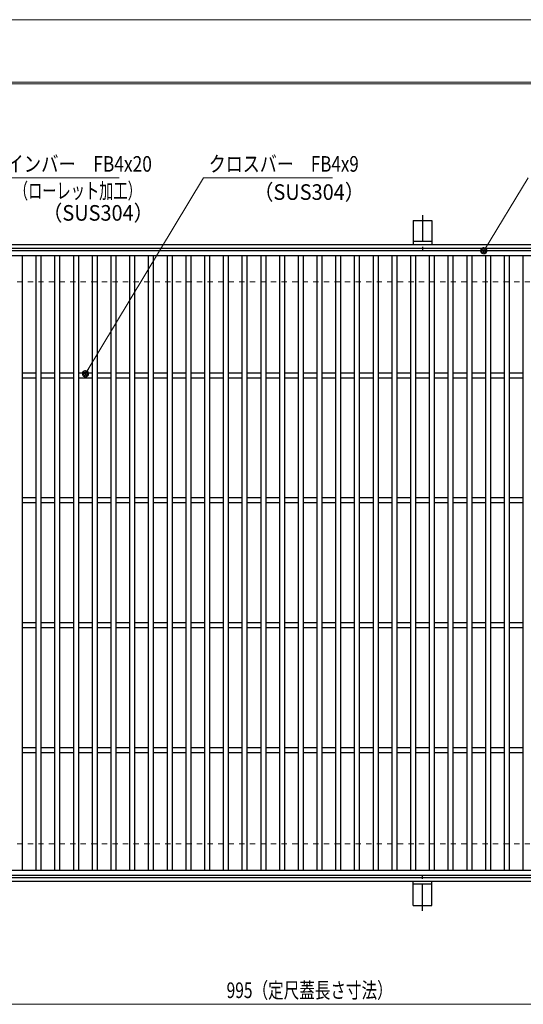
# Model space of a CAD drawing. Units: millimetres. Extents: x -1050 to 1050, y -743 to 742.
# Drawn here: x -518 to -115, y -46 to 742 of the extents above; entities that cross this region are included whole.
import ezdxf

# ---------------------------------------------------------------- set-up
doc = ezdxf.new("R2010")
doc.units = ezdxf.units.MM
doc.header["$LTSCALE"] = 5
doc.linetypes.add('JWW_CENTER1', pattern=[6.773333, 4.233333, -0.846667, 0.846667, -0.846667])
doc.linetypes.add('JWW_DASHED1', pattern=[1.693333, 0.846667, -0.846667])
for name, color, linetype in [('7-図\u3000枠', 7, 'Continuous'), ('アンカー', 7, 'Continuous'), ('寸法注釈', 7, 'Continuous'), ('枠', 7, 'Continuous'), ('溝開口', 7, 'Continuous'), ('蓋', 7, 'Continuous')]:
    doc.layers.add(name, color=color, linetype=linetype)
doc.styles.add('ＭＳ ゴシック', font='txt', dxfattribs={"height": 1})

# ---------------------------------------------------------------- blocks, each defined once
blk = doc.blocks.new('A$C5D7C781A_0-A_')
at = {"layer": 'アンカー', "color": 7, "linetype": 'Continuous', "lineweight": 25}
for p, q in [((0, 23.76), (0, 4.45)), ((0, 23.76), (15, 23.76)), ((15, 23.76), (15, 4.45)), ((15, 6.75), (0, 6.75)), ((0, 4.45), (15, 4.45))]:
    blk.add_line(p, q, dxfattribs=at)
at = {"layer": 'アンカー', "color": 6, "linetype": 'JWW_CENTER1', "lineweight": 25}
blk.add_line((7.5, 28.02), (7.5, 0), dxfattribs=at)
blk = doc.blocks.new('_Dot_0-1_')
at = {"layer": '寸法注釈', "color": 2, "linetype": 'Continuous', "lineweight": 5}
for p, q in [((-0.5, 0), (-1, 0)), ((-0.48, 0.12), (-0.5, 0.06)), ((-0.5, 0.06), (-0.5, 0)), ((-0.5, 0), (-0.5, -0.06)), ((0, 0), (-0.5, 0)), ((-0.5, 0), (0, 0)), ((-0.46, 0.18), (-0.48, 0.12)), ((-0.44, 0.24), (-0.46, 0.18)), ((-0.4, 0.29), (-0.44, 0.24)), ((-0.36, 0.34), (-0.4, 0.29)), ((-0.32, 0.39), (-0.36, 0.34)), ((-0.27, 0.42), (-0.32, 0.39)), ((-0.21, 0.45), (-0.27, 0.42)), ((-0.15, 0.48), (-0.21, 0.45)), ((-0.09, 0.49), (-0.15, 0.48)), ((-0.03, 0.5), (-0.09, 0.49)), ((0.03, 0.5), (-0.03, 0.5)), ((0.5, 0), (0, 0)), ((0, 0), (0, 0)), ((0, 0), (0, 0)), ((0, 0), (0, 0)), ((0, 0), (0, 0)), ((0, 0), (0, 0)), ((0, 0), (0, 0)), ((0, 0), (0, 0)), ((0, 0), (0, 0)), ((0, 0), (0, 0)), ((0, 0), (0, 0)), ((0, 0), (0, 0)), ((0, 0), (0, 0)), ((0, 0), (0, 0)), ((0, 0), (0, 0)), ((0, 0), (0, 0)), ((0, 0), (0, 0)), ((0, 0), (0, 0)), ((0, 0), (0, 0)), ((0, 0), (0, 0)), ((0, 0), (0, 0)), ((0, 0), (0, 0)), ((0, 0), (0, 0)), ((0, 0), (0, 0)), ((0, 0), (0, 0)), ((0, 0), (0, 0)), ((0, 0), (0, 0)), ((0, 0), (0, 0)), ((0, 0), (0, 0)), ((0, 0), (0, 0)), ((0, 0), (0, 0)), ((0, 0), (0, 0)), ((0, 0), (0, 0)), ((0, 0), (0, 0)), ((0, 0), (0, 0)), ((0, 0), (0, 0)), ((0, 0), (0, 0)), ((0, 0), (0, 0)), ((0, 0), (0, 0)), ((0, 0), (0, 0)), ((0, 0), (0, 0)), ((0, 0), (0, 0)), ((0, 0), (0, 0)), ((0, 0), (0, 0)), ((0, 0), (0, 0)), ((0, 0), (0, 0)), ((0, 0), (0, 0)), ((0, 0), (0, 0)), ((0, 0), (0, 0)), ((0, 0), (0, 0)), ((0, 0), (0, 0)), ((0, 0), (0.5, 0)), ((0.09, 0.49), (0.03, 0.5)), ((0.15, 0.48), (0.09, 0.49)), ((0.21, 0.45), (0.15, 0.48)), ((0.27, 0.42), (0.21, 0.45)), ((0.32, 0.39), (0.27, 0.42)), ((0.36, 0.34), (0.32, 0.39)), ((0.4, 0.29), (0.36, 0.34)), ((0.44, 0.24), (0.4, 0.29)), ((0.46, 0.18), (0.44, 0.24)), ((0.48, 0.12), (0.46, 0.18)), ((0.5, 0.06), (0.48, 0.12)), ((0.5, 0), (0.5, 0.06)), ((-0.5, -0.06), (-0.48, -0.12)), ((-0.48, -0.12), (-0.46, -0.18)), ((-0.46, -0.18), (-0.44, -0.24)), ((-0.44, -0.24), (-0.4, -0.29)), ((-0.4, -0.29), (-0.36, -0.34)), ((-0.36, -0.34), (-0.32, -0.39)), ((-0.32, -0.39), (-0.27, -0.42)), ((-0.27, -0.42), (-0.21, -0.45)), ((-0.21, -0.45), (-0.15, -0.48)), ((-0.15, -0.48), (-0.09, -0.49)), ((-0.09, -0.49), (-0.03, -0.5)), ((-0.03, -0.5), (0.03, -0.5)), ((0.03, -0.5), (0.09, -0.49)), ((0.09, -0.49), (0.15, -0.48)), ((0.15, -0.48), (0.21, -0.45)), ((0.21, -0.45), (0.27, -0.42)), ((0.27, -0.42), (0.32, -0.39)), ((0.32, -0.39), (0.36, -0.34)), ((0.36, -0.34), (0.4, -0.29)), ((0.4, -0.29), (0.44, -0.24)), ((0.44, -0.24), (0.46, -0.18)), ((0.46, -0.18), (0.48, -0.12)), ((0.48, -0.12), (0.5, -0.06)), ((0.5, -0.06), (0.5, 0))]:
    blk.add_line(p, q, dxfattribs=at)
at = {"layer": '寸法注釈', "color": 2, "linetype": 'Continuous', "lineweight": 20}
for p, q in [((0.49, 0.1), (-0.49, 0.1)), ((0.4, 0.3), (-0.4, 0.3)), ((0.46, -0.2), (-0.46, -0.2)), ((0.3, -0.4), (-0.3, -0.4))]:
    blk.add_line(p, q, dxfattribs=at)

msp = doc.modelspace()

# ---------------------------------------------------------------- linework, layer by layer
at = {"layer": '7-図\u3000枠', "color": 4, "linetype": 'Continuous', "lineweight": 5}
for p, q in [((-975, 692.5), (1000, 692.5)), ((-973.75, 691.25), (998.75, 691.25))]:
    msp.add_line(p, q, dxfattribs=at)
at = {"layer": 'DEFPOINTS', "color": 4, "linetype": 'Continuous', "lineweight": 5}
msp.add_line((-1050, 742.5), (1050, 742.5), dxfattribs=at)
at = {"layer": '寸法注釈', "color": 2, "linetype": 'Continuous', "lineweight": 18}
for p, q in [((-438.15, 615.75), (-547.37, 615.75)), ((-370.72, 615.75), (-464.75, 459.83)), ((-267.51, 615.75), (-370.72, 615.75)), ((-110.7, 615.75), (-145.75, 558.32)), ((-785.45, -46.05), (199.55, -46.05))]:
    msp.add_line(p, q, dxfattribs=at)
at = {"layer": '枠', "color": 7, "linetype": 'Continuous', "lineweight": 25}
for p, q in [((-795.45, 562.47), (409.55, 562.47)), ((-792.45, 559.47), (407.71, 559.47)), ((-792.45, 55.47), (411.39, 55.47)), ((-795.45, 52.47), (409.55, 52.47))]:
    msp.add_line(p, q, dxfattribs=at)
at = {"layer": '溝開口', "color": 4, "linetype": 'JWW_DASHED1', "lineweight": 18}
for p, q in [((-765.45, 532.47), (204.55, 532.47)), ((-765.45, 82.47), (204.55, 82.47))]:
    msp.add_line(p, q, dxfattribs=at)
at = {"layer": '蓋', "color": 5, "linetype": 'Continuous', "lineweight": 25}
for p, q in [((204.55, 557.47), (-790.45, 557.47)), ((204.55, 553.47), (-790.45, 553.47)), ((-515.95, 553.47), (-515.95, 61.47)), ((-504.95, 553.47), (-504.95, 61.47)), ((-500.95, 553.47), (-500.95, 61.47)), ((-489.95, 553.47), (-489.95, 61.47)), ((-485.95, 553.47), (-485.95, 61.47)), ((-474.95, 553.47), (-474.95, 61.47)), ((-470.95, 553.47), (-470.95, 61.47)), ((-459.95, 553.47), (-459.95, 61.47)), ((-455.95, 553.47), (-455.95, 61.47)), ((-444.95, 553.47), (-444.95, 61.47)), ((-440.95, 553.47), (-440.95, 61.47)), ((-429.95, 553.47), (-429.95, 61.47)), ((-425.95, 553.47), (-425.95, 61.47)), ((-414.95, 553.47), (-414.95, 61.47)), ((-410.95, 553.47), (-410.95, 61.47)), ((-399.95, 553.47), (-399.95, 61.47)), ((-395.95, 553.47), (-395.95, 61.47)), ((-384.95, 553.47), (-384.95, 61.47)), ((-380.95, 553.47), (-380.95, 61.47)), ((-369.95, 553.47), (-369.95, 61.47)), ((-365.95, 553.47), (-365.95, 61.47)), ((-354.95, 553.47), (-354.95, 61.47)), ((-350.95, 553.47), (-350.95, 61.47)), ((-339.95, 553.47), (-339.95, 61.47)), ((-335.95, 553.47), (-335.95, 61.47)), ((-324.95, 553.47), (-324.95, 61.47)), ((-320.95, 553.47), (-320.95, 61.47)), ((-309.95, 553.47), (-309.95, 61.47)), ((-305.95, 553.47), (-305.95, 61.47)), ((-294.95, 553.47), (-294.95, 61.47)), ((-290.95, 553.47), (-290.95, 61.47)), ((-279.95, 553.47), (-279.95, 61.47)), ((-275.95, 553.47), (-275.95, 61.47)), ((-264.95, 553.47), (-264.95, 61.47)), ((-260.95, 553.47), (-260.95, 61.47)), ((-249.95, 553.47), (-249.95, 61.47)), ((-245.95, 553.47), (-245.95, 61.47)), ((-234.95, 553.47), (-234.95, 61.47)), ((-230.95, 553.47), (-230.95, 61.47)), ((-219.95, 553.47), (-219.95, 61.47)), ((-215.95, 553.47), (-215.95, 61.47)), ((-204.95, 553.47), (-204.95, 61.47)), ((-200.95, 553.47), (-200.95, 61.47)), ((-189.95, 553.47), (-189.95, 61.47)), ((-185.95, 553.47), (-185.95, 61.47)), ((-174.95, 553.47), (-174.95, 61.47)), ((-170.95, 553.47), (-170.95, 61.47)), ((-159.95, 553.47), (-159.95, 61.47)), ((-155.95, 553.47), (-155.95, 61.47)), ((-144.95, 553.47), (-144.95, 61.47)), ((-140.95, 553.47), (-140.95, 61.47)), ((-129.95, 553.47), (-129.95, 61.47)), ((-125.95, 553.47), (-125.95, 61.47)), ((-114.95, 553.47), (-114.95, 61.47)), ((-504.95, 459.47), (-515.95, 459.47)), ((-489.95, 459.47), (-500.95, 459.47)), ((-474.95, 459.47), (-485.95, 459.47)), ((-459.95, 459.47), (-470.95, 459.47)), ((-444.95, 459.47), (-455.95, 459.47)), ((-429.95, 459.47), (-440.95, 459.47)), ((-414.95, 459.47), (-425.95, 459.47)), ((-399.95, 459.47), (-410.95, 459.47)), ((-384.95, 459.47), (-395.95, 459.47)), ((-369.95, 459.47), (-380.95, 459.47)), ((-354.95, 459.47), (-365.95, 459.47)), ((-339.95, 459.47), (-350.95, 459.47)), ((-324.95, 459.47), (-335.95, 459.47)), ((-309.95, 459.47), (-320.95, 459.47)), ((-294.95, 459.47), (-305.95, 459.47)), ((-279.95, 459.47), (-290.95, 459.47)), ((-264.95, 459.47), (-275.95, 459.47)), ((-249.95, 459.47), (-260.95, 459.47)), ((-234.95, 459.47), (-245.95, 459.47)), ((-219.95, 459.47), (-230.95, 459.47)), ((-204.95, 459.47), (-215.95, 459.47)), ((-189.95, 459.47), (-200.95, 459.47)), ((-174.95, 459.47), (-185.95, 459.47)), ((-159.95, 459.47), (-170.95, 459.47)), ((-144.95, 459.47), (-155.95, 459.47)), ((-129.95, 459.47), (-140.95, 459.47)), ((-114.95, 459.47), (-125.95, 459.47)), ((-504.95, 455.47), (-515.95, 455.47)), ((-489.95, 455.47), (-500.95, 455.47)), ((-474.95, 455.47), (-485.95, 455.47)), ((-459.95, 455.47), (-470.95, 455.47)), ((-444.95, 455.47), (-455.95, 455.47)), ((-429.95, 455.47), (-440.95, 455.47)), ((-414.95, 455.47), (-425.95, 455.47)), ((-399.95, 455.47), (-410.95, 455.47)), ((-384.95, 455.47), (-395.95, 455.47)), ((-369.95, 455.47), (-380.95, 455.47)), ((-354.95, 455.47), (-365.95, 455.47)), ((-339.95, 455.47), (-350.95, 455.47)), ((-324.95, 455.47), (-335.95, 455.47)), ((-309.95, 455.47), (-320.95, 455.47)), ((-294.95, 455.47), (-305.95, 455.47)), ((-279.95, 455.47), (-290.95, 455.47)), ((-264.95, 455.47), (-275.95, 455.47)), ((-249.95, 455.47), (-260.95, 455.47)), ((-234.95, 455.47), (-245.95, 455.47)), ((-219.95, 455.47), (-230.95, 455.47)), ((-204.95, 455.47), (-215.95, 455.47)), ((-189.95, 455.47), (-200.95, 455.47)), ((-174.95, 455.47), (-185.95, 455.47)), ((-159.95, 455.47), (-170.95, 455.47)), ((-144.95, 455.47), (-155.95, 455.47)), ((-129.95, 455.47), (-140.95, 455.47)), ((-114.95, 455.47), (-125.95, 455.47)), ((-504.95, 359.47), (-515.95, 359.47)), ((-504.95, 355.47), (-515.95, 355.47)), ((-489.95, 359.47), (-500.95, 359.47)), ((-489.95, 355.47), (-500.95, 355.47)), ((-474.95, 359.47), (-485.95, 359.47)), ((-474.95, 355.47), (-485.95, 355.47)), ((-459.95, 359.47), (-470.95, 359.47)), ((-459.95, 355.47), (-470.95, 355.47)), ((-444.95, 359.47), (-455.95, 359.47)), ((-444.95, 355.47), (-455.95, 355.47)), ((-429.95, 359.47), (-440.95, 359.47)), ((-429.95, 355.47), (-440.95, 355.47)), ((-414.95, 359.47), (-425.95, 359.47)), ((-414.95, 355.47), (-425.95, 355.47)), ((-399.95, 359.47), (-410.95, 359.47)), ((-399.95, 355.47), (-410.95, 355.47)), ((-384.95, 359.47), (-395.95, 359.47)), ((-384.95, 355.47), (-395.95, 355.47)), ((-369.95, 359.47), (-380.95, 359.47)), ((-369.95, 355.47), (-380.95, 355.47)), ((-354.95, 359.47), (-365.95, 359.47)), ((-354.95, 355.47), (-365.95, 355.47)), ((-339.95, 359.47), (-350.95, 359.47)), ((-339.95, 355.47), (-350.95, 355.47)), ((-324.95, 359.47), (-335.95, 359.47)), ((-324.95, 355.47), (-335.95, 355.47)), ((-309.95, 359.47), (-320.95, 359.47)), ((-309.95, 355.47), (-320.95, 355.47)), ((-294.95, 359.47), (-305.95, 359.47)), ((-294.95, 355.47), (-305.95, 355.47)), ((-279.95, 359.47), (-290.95, 359.47)), ((-279.95, 355.47), (-290.95, 355.47)), ((-264.95, 359.47), (-275.95, 359.47)), ((-264.95, 355.47), (-275.95, 355.47)), ((-249.95, 359.47), (-260.95, 359.47)), ((-249.95, 355.47), (-260.95, 355.47)), ((-234.95, 359.47), (-245.95, 359.47)), ((-234.95, 355.47), (-245.95, 355.47)), ((-219.95, 359.47), (-230.95, 359.47)), ((-219.95, 355.47), (-230.95, 355.47)), ((-204.95, 359.47), (-215.95, 359.47)), ((-204.95, 355.47), (-215.95, 355.47)), ((-189.95, 359.47), (-200.95, 359.47)), ((-189.95, 355.47), (-200.95, 355.47)), ((-174.95, 359.47), (-185.95, 359.47)), ((-174.95, 355.47), (-185.95, 355.47)), ((-159.95, 359.47), (-170.95, 359.47)), ((-159.95, 355.47), (-170.95, 355.47)), ((-144.95, 359.47), (-155.95, 359.47)), ((-144.95, 355.47), (-155.95, 355.47)), ((-129.95, 359.47), (-140.95, 359.47)), ((-129.95, 355.47), (-140.95, 355.47)), ((-114.95, 359.47), (-125.95, 359.47)), ((-114.95, 355.47), (-125.95, 355.47)), ((-504.95, 259.47), (-515.95, 259.47)), ((-504.95, 255.47), (-515.95, 255.47)), ((-489.95, 259.47), (-500.95, 259.47)), ((-489.95, 255.47), (-500.95, 255.47)), ((-474.95, 259.47), (-485.95, 259.47)), ((-474.95, 255.47), (-485.95, 255.47)), ((-459.95, 259.47), (-470.95, 259.47)), ((-459.95, 255.47), (-470.95, 255.47)), ((-444.95, 259.47), (-455.95, 259.47)), ((-444.95, 255.47), (-455.95, 255.47)), ((-429.95, 259.47), (-440.95, 259.47)), ((-429.95, 255.47), (-440.95, 255.47)), ((-414.95, 259.47), (-425.95, 259.47)), ((-414.95, 255.47), (-425.95, 255.47)), ((-399.95, 259.47), (-410.95, 259.47)), ((-399.95, 255.47), (-410.95, 255.47)), ((-384.95, 259.47), (-395.95, 259.47)), ((-384.95, 255.47), (-395.95, 255.47)), ((-369.95, 259.47), (-380.95, 259.47)), ((-369.95, 255.47), (-380.95, 255.47)), ((-354.95, 259.47), (-365.95, 259.47)), ((-354.95, 255.47), (-365.95, 255.47)), ((-339.95, 259.47), (-350.95, 259.47)), ((-339.95, 255.47), (-350.95, 255.47)), ((-324.95, 259.47), (-335.95, 259.47)), ((-324.95, 255.47), (-335.95, 255.47)), ((-309.95, 259.47), (-320.95, 259.47)), ((-309.95, 255.47), (-320.95, 255.47)), ((-294.95, 259.47), (-305.95, 259.47)), ((-294.95, 255.47), (-305.95, 255.47)), ((-279.95, 259.47), (-290.95, 259.47)), ((-279.95, 255.47), (-290.95, 255.47)), ((-264.95, 259.47), (-275.95, 259.47)), ((-264.95, 255.47), (-275.95, 255.47)), ((-249.95, 259.47), (-260.95, 259.47)), ((-249.95, 255.47), (-260.95, 255.47)), ((-234.95, 259.47), (-245.95, 259.47)), ((-234.95, 255.47), (-245.95, 255.47)), ((-219.95, 259.47), (-230.95, 259.47)), ((-219.95, 255.47), (-230.95, 255.47)), ((-204.95, 259.47), (-215.95, 259.47)), ((-204.95, 255.47), (-215.95, 255.47)), ((-189.95, 259.47), (-200.95, 259.47)), ((-189.95, 255.47), (-200.95, 255.47)), ((-174.95, 259.47), (-185.95, 259.47)), ((-174.95, 255.47), (-185.95, 255.47)), ((-159.95, 259.47), (-170.95, 259.47)), ((-159.95, 255.47), (-170.95, 255.47)), ((-144.95, 259.47), (-155.95, 259.47)), ((-144.95, 255.47), (-155.95, 255.47)), ((-129.95, 259.47), (-140.95, 259.47)), ((-129.95, 255.47), (-140.95, 255.47)), ((-114.95, 259.47), (-125.95, 259.47)), ((-114.95, 255.47), (-125.95, 255.47)), ((-504.95, 159.47), (-515.95, 159.47)), ((-489.95, 159.47), (-500.95, 159.47)), ((-474.95, 159.47), (-485.95, 159.47)), ((-459.95, 159.47), (-470.95, 159.47)), ((-444.95, 159.47), (-455.95, 159.47)), ((-429.95, 159.47), (-440.95, 159.47)), ((-414.95, 159.47), (-425.95, 159.47)), ((-399.95, 159.47), (-410.95, 159.47)), ((-384.95, 159.47), (-395.95, 159.47)), ((-369.95, 159.47), (-380.95, 159.47)), ((-354.95, 159.47), (-365.95, 159.47)), ((-339.95, 159.47), (-350.95, 159.47)), ((-324.95, 159.47), (-335.95, 159.47)), ((-309.95, 159.47), (-320.95, 159.47)), ((-294.95, 159.47), (-305.95, 159.47)), ((-279.95, 159.47), (-290.95, 159.47)), ((-264.95, 159.47), (-275.95, 159.47)), ((-249.95, 159.47), (-260.95, 159.47)), ((-234.95, 159.47), (-245.95, 159.47)), ((-219.95, 159.47), (-230.95, 159.47)), ((-204.95, 159.47), (-215.95, 159.47)), ((-189.95, 159.47), (-200.95, 159.47)), ((-174.95, 159.47), (-185.95, 159.47)), ((-159.95, 159.47), (-170.95, 159.47)), ((-144.95, 159.47), (-155.95, 159.47)), ((-129.95, 159.47), (-140.95, 159.47)), ((-114.95, 159.47), (-125.95, 159.47)), ((-504.95, 155.47), (-515.95, 155.47)), ((-489.95, 155.47), (-500.95, 155.47)), ((-474.95, 155.47), (-485.95, 155.47)), ((-459.95, 155.47), (-470.95, 155.47)), ((-444.95, 155.47), (-455.95, 155.47)), ((-429.95, 155.47), (-440.95, 155.47)), ((-414.95, 155.47), (-425.95, 155.47)), ((-399.95, 155.47), (-410.95, 155.47)), ((-384.95, 155.47), (-395.95, 155.47)), ((-369.95, 155.47), (-380.95, 155.47)), ((-354.95, 155.47), (-365.95, 155.47)), ((-339.95, 155.47), (-350.95, 155.47)), ((-324.95, 155.47), (-335.95, 155.47)), ((-309.95, 155.47), (-320.95, 155.47)), ((-294.95, 155.47), (-305.95, 155.47)), ((-279.95, 155.47), (-290.95, 155.47)), ((-264.95, 155.47), (-275.95, 155.47)), ((-249.95, 155.47), (-260.95, 155.47)), ((-234.95, 155.47), (-245.95, 155.47)), ((-219.95, 155.47), (-230.95, 155.47)), ((-204.95, 155.47), (-215.95, 155.47)), ((-189.95, 155.47), (-200.95, 155.47)), ((-174.95, 155.47), (-185.95, 155.47)), ((-159.95, 155.47), (-170.95, 155.47)), ((-144.95, 155.47), (-155.95, 155.47)), ((-129.95, 155.47), (-140.95, 155.47)), ((-114.95, 155.47), (-125.95, 155.47)), ((-790.45, 61.47), (204.55, 61.47)), ((-790.45, 57.47), (204.55, 57.47))]:
    msp.add_line(p, q, dxfattribs=at)

# ---------------------------------------------------------------- block references
at = {"layer": 'アンカー', "color": 7, "linetype": 'Continuous', "lineweight": 25}
msp.add_blockref('A$C5D7C781A_0-A_', (-202.95, 558.02), dxfattribs=at)
at = {"layer": 'アンカー', "color": 7, "linetype": 'Continuous', "lineweight": 25, "xscale": -1, "rotation": 180}
msp.add_blockref('A$C5D7C781A_0-A_', (-202.95, 56.93), dxfattribs=at)
at = {"layer": '寸法注釈', "color": 2, "linetype": 'Continuous', "lineweight": 18, "xscale": 5, "yscale": 5}
for p, rotation in [((-146.28, 557.47), 237.8813129680723), ((-465.27, 458.97), 238.6394388838436)]:
    msp.add_blockref('_Dot_0-1_', p, dxfattribs=dict(at, rotation=rotation))

# ---------------------------------------------------------------- texts
at = {"layer": '寸法注釈', "color": 7, "linetype": 'Continuous', "lineweight": 18, "style": 'ＭＳ ゴシック'}
for s, height, width, p in [('メインバー\u3000FB4x20', 12.4968, 0.81695, (-542.59, 620.75)), ('クロスバー\u3000FB4x9', 12.5, 0.799192, (-366.55, 620.75)), ('（ローレット加工）', 12.497, 0.667747, (-522.59, 599.19)), ('（SUS304）', 12.497, 0.936313, (-330.67, 598.19)), ('（SUS304）', 12.497, 0.936313, (-499.74, 581.53)), ('995（定尺蓋長さ寸法）', 12.5, 0.731504, (-352.25, -41.05))]:
    msp.add_text(s, height=height, dxfattribs=dict(at, width=width)).set_placement(p)

doc.saveas('drawing.dxf')
